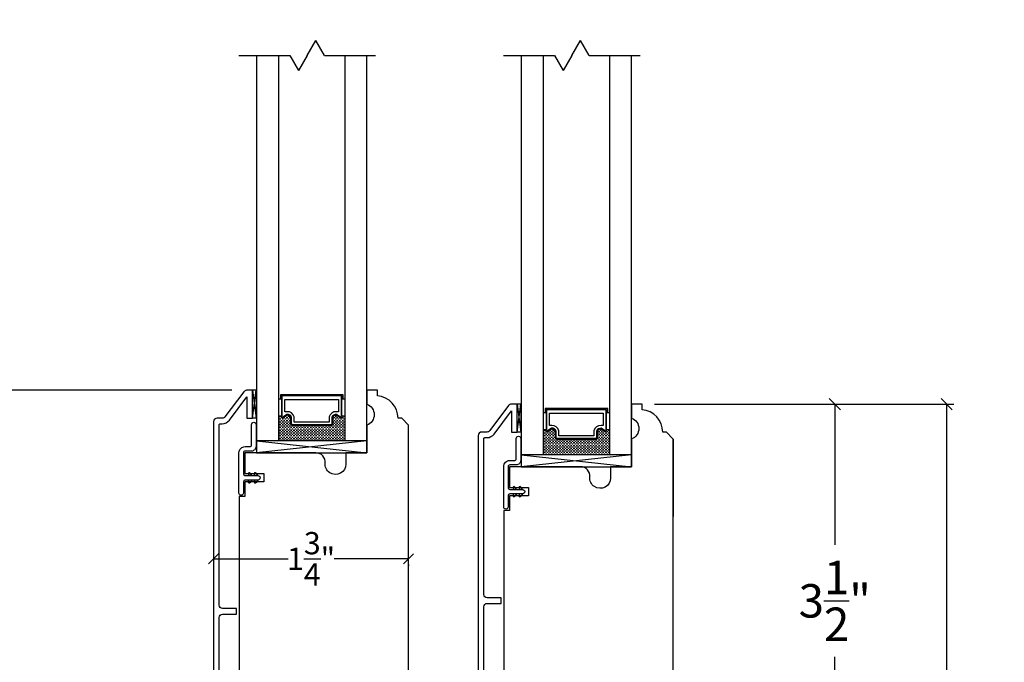
# Model space of a CAD drawing. Units: millimetres. Extents: x 95.8 to 187.3, y 49.6 to 79.8.
# Drawn here: x 153.6 to 162.4, y 57.4 to 63.1 of the extents above; entities that cross this region are included whole.
import ezdxf

# ---------------------------------------------------------------- set-up
doc = ezdxf.new("R2010")
doc.units = ezdxf.units.MM
doc.layers.get('0').update_dxf_attribs({"linetype": 'CONTINUOUS'})
doc.layers.get('DEFPOINTS').update_dxf_attribs({"linetype": 'CONTINUOUS'})
doc.styles.get("Standard").update_dxf_attribs({"font": 'arial.ttf'})
doc.dimstyles.new('0000021A90BDCD68', dxfattribs={"dimtxt": 0.2, "dimasz": 0.09, "dimexe": 0.062, "dimexo": 0.0625, "dimgap": 0.025, "dimtad": 0, "dimtih": 1, "dimtoh": 1, "dimdec": 4, "dimzin": 0, "dimdsep": 46, "dimlunit": 5, "dimtxsty": 'Standard', "dimblk": 'OBLIQUE', "dimcen": 0, "dimclrd": 256, "dimclre": 256, "dimclrt": 256, "dimadec": 0, "dimazin": 0, "dimtfac": 1, "dimtdec": 4, "dimtofl": 0, "dimtmove": 0, "dimatfit": 3, "dimldrblk": 'OBLIQUE', "dimfxl": 0, "dimtolj": 1, "dimtzin": 0, "dimarcsym": 0})

# ---------------------------------------------------------------- blocks, each defined once
blk = doc.blocks.new('_OBLIQUE')
at = {"color": 0, "linetype": 'ByBlock'}
blk.add_line((-0.5, -0.5), (0.5, 0.5), dxfattribs=at)
blk = doc.blocks.new('*D76')
for p, q in [((153.8428, 71.3865), (150.2915, 71.3865)), ((150.3565, 71.3865), (150.3565, 60.7703)), ((150.3565, 53.7514), (150.3565, 60.1601)), ((153.6541, 53.7514), (150.2915, 53.7514))]:
    blk.add_line(p, q)
at = {"layer": 'DEFPOINTS', "color": 0}
for p in [(150.3565, 71.3865), (154.0028, 71.3865), (153.8141, 53.7514)]:
    blk.add_point(p, dxfattribs=at)
at = {"xscale": 0.1, "yscale": 0.1, "zscale": 0.1}
for p, rotation in [((150.3565, 71.3865), 90), ((150.3565, 53.7514), 270)]:
    blk.add_blockref('_OBLIQUE', p, dxfattribs=dict(at, rotation=rotation))
at = {"insert": (150.3565, 60.4652), "char_height": 0.3, "attachment_point": 5}
blk.add_mtext('\\A1;BOX', dxfattribs=at)
blk = doc.blocks.new('*D80')
for p, q in [((155.3281, 58.2995), (155.9973, 58.2995)), ((155.3281, 58.2474), (155.3281, 58.2375)), ((157.0789, 58.2995), (156.4097, 58.2995)), ((157.0789, 58.2474), (157.0789, 58.2375))]:
    blk.add_line(p, q)
at = {"layer": 'DEFPOINTS', "color": 0}
for p in [(155.3281, 58.3099), (157.0789, 58.3099), (157.0789, 58.2995)]:
    blk.add_point(p, dxfattribs=at)
at = {"xscale": 0.09, "yscale": 0.09, "zscale": 0.09, "rotation": 180}
blk.add_blockref('_OBLIQUE', (155.3281, 58.2995), dxfattribs=at)
at = {"xscale": 0.09, "yscale": 0.09, "zscale": 0.09}
blk.add_blockref('_OBLIQUE', (157.0789, 58.2995), dxfattribs=at)
at = {"insert": (156.2035, 58.2995), "char_height": 0.2, "attachment_point": 5}
blk.add_mtext('\\A1;1{\\H1.000000x;\\S3/4;}"', dxfattribs=at)
blk = doc.blocks.new('*D81')
for p, q in [((155.4916, 59.8117), (152.1502, 59.8117)), ((152.2152, 59.8117), (152.2152, 57.8458)), ((152.2152, 55.2179), (152.2152, 56.8386)), ((155.1934, 55.2179), (152.1502, 55.2179))]:
    blk.add_line(p, q)
at = {"layer": 'DEFPOINTS', "color": 0}
for p in [(152.2152, 59.8117), (155.6516, 59.8117), (155.3534, 55.2179)]:
    blk.add_point(p, dxfattribs=at)
at = {"xscale": 0.1, "yscale": 0.1, "zscale": 0.1}
for p, rotation in [((152.2152, 59.8117), 90), ((152.2152, 55.2179), 270)]:
    blk.add_blockref('_OBLIQUE', p, dxfattribs=dict(at, rotation=rotation))
at = {"insert": (152.2152, 57.3422), "char_height": 0.3, "attachment_point": 5}
blk.add_mtext('\\A1;4{\\H1.000000x;\\S5/8;}"', dxfattribs=at)
blk = doc.blocks.new('*D82')
for p, q in [((159.2858, 59.6872), (161.9704, 59.6872)), ((161.9054, 59.6872), (161.9054, 57.0594)), ((161.9054, 53.7837), (161.9054, 56.0519)), ((160.3633, 53.7837), (161.9704, 53.7837))]:
    blk.add_line(p, q)
at = {"layer": 'DEFPOINTS', "color": 0}
for p in [(159.1258, 59.6872), (161.9054, 59.6872), (160.2033, 53.7837)]:
    blk.add_point(p, dxfattribs=at)
at = {"xscale": 0.1, "yscale": 0.1, "zscale": 0.1}
for p, rotation in [((161.9054, 59.6872), 90), ((161.9054, 53.7837), 270)]:
    blk.add_blockref('_OBLIQUE', p, dxfattribs=dict(at, rotation=rotation))
at = {"insert": (161.9054, 56.5556), "char_height": 0.3, "attachment_point": 5}
blk.add_mtext('\\A1;5{\\H1.000000x;\\S7/8;}"', dxfattribs=at)
blk = doc.blocks.new('*D90')
for p, q in [((155.3368, 66.5719), (152.1502, 66.5719)), ((152.2152, 66.5719), (152.2152, 63.5735)), ((152.2152, 59.8117), (152.2152, 62.5941)), ((155.4291, 59.8117), (152.1502, 59.8117))]:
    blk.add_line(p, q)
at = {"layer": 'DEFPOINTS', "color": 0}
for p in [(155.4968, 66.5719), (152.2152, 59.8117), (155.5891, 59.8117)]:
    blk.add_point(p, dxfattribs=at)
at = {"xscale": 0.1, "yscale": 0.1, "zscale": 0.1}
for p, rotation in [((152.2152, 66.5719), 90), ((152.2152, 59.8117), 270)]:
    blk.add_blockref('_OBLIQUE', p, dxfattribs=dict(at, rotation=rotation))
at = {"insert": (152.2152, 63.0838), "char_height": 0.25, "attachment_point": 5}
blk.add_mtext('\\A1;DAYLIGHT\\POPENING', dxfattribs=at)
blk = doc.blocks.new('*D91')
for p, q in [((155.4655, 59.8117), (151.2883, 59.8117)), ((151.3533, 59.8117), (151.3533, 57.2878)), ((151.3533, 53.7514), (151.3533, 56.2752)), ((153.6541, 53.7514), (151.2883, 53.7514))]:
    blk.add_line(p, q)
at = {"layer": 'DEFPOINTS', "color": 0}
for p in [(155.6255, 59.8117), (151.3533, 53.7514), (153.8141, 53.7514)]:
    blk.add_point(p, dxfattribs=at)
at = {"xscale": 0.1, "yscale": 0.1, "zscale": 0.1}
for p, rotation in [((151.3533, 59.8117), 90), ((151.3533, 53.7514), 270)]:
    blk.add_blockref('_OBLIQUE', p, dxfattribs=dict(at, rotation=rotation))
at = {"insert": (151.3533, 56.7815), "char_height": 0.3, "attachment_point": 5}
blk.add_mtext('\\A1;6{\\H1.000000x;\\S1/16;}"', dxfattribs=at)
blk = doc.blocks.new('*D107')
at = {"lineweight": -2}
for p, q in [((159.3333, 59.6872), (160.9673, 59.6872)), ((160.9023, 59.6872), (160.9023, 58.4256)), ((160.9023, 56.1561), (160.9023, 57.4178)), ((157.8779, 56.1561), (160.9673, 56.1561))]:
    blk.add_line(p, q, dxfattribs=at)
at = {"layer": 'DEFPOINTS', "color": 0}
for p in [(159.1733, 59.6872), (157.7179, 56.1561), (160.9023, 56.1561)]:
    blk.add_point(p, dxfattribs=at)
at = {"lineweight": -2, "xscale": 0.1, "yscale": 0.1, "zscale": 0.1}
for p, rotation in [((160.9023, 59.6872), 90), ((160.9023, 56.1561), 270)]:
    blk.add_blockref('_OBLIQUE', p, dxfattribs=dict(at, rotation=rotation))
at = {"insert": (160.9023, 57.9217), "char_height": 0.3, "attachment_point": 5}
blk.add_mtext('\\A1;3{\\H1x;\\S1/2;}"', dxfattribs=at)

msp = doc.modelspace()

# ---------------------------------------------------------------- linework, layer by layer
at = {"color": 7}
for p, q in [((156.16853, 62.81717), (156.2468, 62.95273)), ((156.32507, 62.81717), (156.2468, 62.95273)), ((158.54296, 62.81717), (158.62122, 62.95273)), ((158.69949, 62.81717), (158.62122, 62.95273)), ((155.55606, 62.81717), (156.01199, 62.81717)), ((155.71538, 62.81717), (155.71538, 59.24953)), ((156.01199, 62.81717), (156.09026, 62.68161)), ((156.16853, 62.81717), (156.09026, 62.68161)), ((156.32507, 62.81717), (156.781, 62.81717)), ((157.93048, 62.81717), (158.38642, 62.81717)), ((158.08981, 62.81717), (158.08981, 59.12504)), ((158.38642, 62.81717), (158.46469, 62.68161)), ((158.54296, 62.81717), (158.46469, 62.68161)), ((158.69949, 62.81717), (159.15543, 62.81717)), ((159.4533, 59.37442), (159.4533, 58.68038))]:
    msp.add_line(p, q, dxfattribs=at)
for points in [[(156.70387, 59.35853), (155.71538, 59.35853), (156.70387, 59.24953), (156.70387, 62.81717)], [(155.91275, 62.81717), (155.91275, 59.35853)], [(156.5065, 62.81717), (156.5065, 59.35853)], [(159.0783, 59.23404), (158.08981, 59.23404), (159.0783, 59.12504), (159.0783, 62.81717)], [(158.28718, 62.81717), (158.28718, 59.23404)], [(158.88093, 62.81717), (158.88093, 59.23404)], [(156.5065, 59.58016), (156.48113, 59.58016), (156.48113, 59.76178), (155.93813, 59.76178), (155.93813, 59.58016), (155.91275, 59.58016)], [(155.93813, 59.73353), (155.91275, 59.73353)], [(156.49088, 59.73353), (156.49088, 59.77153), (155.92838, 59.77153), (155.92838, 59.73353)], [(156.5065, 59.73353), (156.48113, 59.73353)], [(158.88093, 59.45566), (158.85555, 59.45566), (158.85555, 59.63729), (158.31255, 59.63729), (158.31255, 59.45566), (158.28718, 59.45566)], [(158.8653, 59.60904), (158.8653, 59.64704), (158.3028, 59.64704), (158.3028, 59.60904)], [(158.31255, 59.60904), (158.28718, 59.60904)], [(158.88093, 59.60904), (158.85555, 59.60904)], [(156.70387, 59.35853), (155.71538, 59.24953), (156.70387, 59.24953)], [(159.0783, 59.23404), (158.08981, 59.12504), (159.0783, 59.12504)], [(155.64154, 59.05647), (155.64856, 59.04643)], [(155.67298, 59.04643), (155.65792, 59.06794)], [(155.69436, 59.05647), (155.70138, 59.04643)], [(155.7258, 59.04643), (155.71074, 59.06794)], [(155.64154, 58.9964), (155.64856, 59.00643)], [(155.67298, 59.00643), (155.65792, 58.98492)], [(155.69436, 58.9964), (155.70138, 59.00643)], [(155.7258, 59.00643), (155.71074, 58.98492)], [(158.01669, 58.93197), (158.02371, 58.92193)], [(158.04813, 58.92193), (158.03307, 58.94344)], [(158.06951, 58.93197), (158.07654, 58.92193)], [(158.10095, 58.92193), (158.08589, 58.94344)], [(158.01669, 58.8719), (158.02371, 58.88193)], [(158.04813, 58.88193), (158.03307, 58.86043)], [(158.06951, 58.8719), (158.07654, 58.88193)], [(158.10095, 58.88193), (158.08589, 58.86043)]]:
    msp.add_lwpolyline(points, dxfattribs=at)
at = {"color": 7, "linetype": 'Continuous'}
for points in [[(155.37843, 55.57079), (155.37851, 57.77176, -0.4142136), (155.40976, 57.80301), (155.53476, 57.80301), (155.53476, 57.85301), (155.40976, 57.85301, -0.4142136), (155.37851, 57.88426), (155.37842, 59.5017, -0.4142264), (155.38842, 59.5117), (155.40657, 59.5117, 0.2357305), (155.47131, 59.54402), (155.6282, 59.75264), (155.6282, 59.56118), (155.67771, 59.56118), (155.67771, 59.8117), (155.62552, 59.8117, 0.2357305), (155.60075, 59.79933), (155.43135, 59.57407, -0.2357305), (155.40657, 59.5617), (155.36005, 59.5617, 0.3919506), (155.32805, 59.5307), (155.32807, 59.27835), (155.32804, 55.23347)], [(157.07887, 56.24741), (157.07887, 59.49892), (157.01687, 59.56092), (156.98383, 59.56092, 0.3899024), (156.79883, 59.76209), (156.79883, 59.8117), (156.70387, 59.8117), (156.70387, 59.6867, -0.7066667), (156.70387, 59.4992), (156.70387, 59.24953), (156.51687, 59.24953), (156.51687, 59.1497, -1.0451284), (156.33028, 59.15894, 0.4419056), (156.24764, 59.2497), (155.61094, 59.2497), (155.61094, 59.06494), (155.78078, 59.06494), (155.78078, 58.98994), (155.61094, 58.98994), (155.61094, 58.85805), (155.55814, 58.85805), (155.55787, 55.31548, 0.4143288)], [(157.75268, 56.50898), (157.75321, 57.86768, -0.4142136), (157.78446, 57.89893), (157.90946, 57.89893), (157.90946, 57.94893), (157.78446, 57.94893, -0.4142136), (157.75321, 57.98018), (157.75357, 59.3772, -0.4142264), (157.76357, 59.3872), (157.78172, 59.3872, 0.2357305), (157.84646, 59.41952), (158.00335, 59.62815), (158.00335, 59.43668), (158.05287, 59.43668), (158.05287, 59.6872), (158.00067, 59.6872, 0.2357305), (157.9759, 59.67483), (157.8065, 59.44957, -0.2357305), (157.78172, 59.4372), (157.7352, 59.4372, 0.3919506), (157.7032, 59.4062), (157.70322, 59.15386), (157.7023, 56.17166)], [(159.4533, 56.85749), (159.4533, 59.37442), (159.3913, 59.43642), (159.35826, 59.43642, 0.3899024), (159.17326, 59.6376), (159.17326, 59.6872), (159.0783, 59.6872), (159.0783, 59.5622, -0.7066667), (159.0783, 59.3747), (159.0783, 59.12504), (158.8913, 59.12504), (158.8913, 59.0252, -1.0451284), (158.70471, 59.03444, 0.4419056), (158.62207, 59.1252), (157.98537, 59.1252)], [(157.98537, 59.1252), (157.98537, 58.94045), (158.15521, 58.94045), (158.15521, 58.86545), (157.98537, 58.86545), (157.98537, 58.73355), (157.93257, 58.73355), (157.93229, 56.24934, 0.4143288)]]:
    msp.add_lwpolyline(points, format="xyb", dxfattribs=at)
for points in [[(155.7097, 59.8117), (155.6777, 59.8117), (155.7097, 59.5617), (155.6777, 59.5617), (155.7097, 59.8117), (155.7097, 59.5617)], [(158.08485, 59.6872), (158.05285, 59.6872), (158.08485, 59.4372), (158.05285, 59.4372), (158.08485, 59.6872), (158.08485, 59.4372)], [(155.91275, 59.56712), (155.91927, 59.56712)], [(155.91275, 59.54212), (155.91927, 59.54212)], [(155.91927, 59.57962), (155.93177, 59.57962)], [(155.91927, 59.55462), (155.93177, 59.55462)], [(155.93177, 59.56712), (155.94427, 59.56712)], [(155.93177, 59.54212), (155.94427, 59.54212)], [(155.94427, 59.55462), (155.95677, 59.55462)], [(155.95677, 59.54212), (155.96927, 59.54212)], [(155.95759, 59.56712), (155.96927, 59.56712)], [(155.96927, 59.55462), (155.98177, 59.55462)], [(155.97613, 59.57962), (155.98177, 59.57962)], [(155.98177, 59.56712), (155.99427, 59.56712)], [(155.98177, 59.54212), (155.99427, 59.54212)], [(155.99427, 59.57962), (156.00677, 59.57962)], [(155.99427, 59.55462), (156.00677, 59.55462)], [(156.00677, 59.56712), (156.01927, 59.56712)], [(156.00677, 59.54212), (156.01927, 59.54212)], [(156.01927, 59.55462), (156.02213, 59.55462)], [(156.39713, 59.55462), (156.40677, 59.55462)], [(156.40508, 59.57962), (156.40677, 59.57962)], [(156.40677, 59.56712), (156.41927, 59.56712)], [(156.40677, 59.54212), (156.41927, 59.54212)], [(156.41927, 59.57962), (156.43177, 59.57962)], [(156.41927, 59.55462), (156.43177, 59.55462)], [(156.43177, 59.56712), (156.44427, 59.56712)], [(156.43177, 59.54212), (156.44427, 59.54212)], [(156.44427, 59.55462), (156.45677, 59.55462)], [(156.45677, 59.56712), (156.4617, 59.56712)], [(156.45677, 59.54212), (156.46927, 59.54212)], [(156.46927, 59.55462), (156.48177, 59.55462)], [(156.48112, 59.57962), (156.48177, 59.57962)], [(156.48177, 59.56712), (156.49427, 59.56712)], [(156.48177, 59.54212), (156.49427, 59.54212)], [(156.49427, 59.57962), (156.5065, 59.57962)], [(156.49427, 59.55462), (156.5065, 59.55462)], [(155.91275, 59.51712), (155.91927, 59.51712)], [(155.91275, 59.49212), (155.91927, 59.49212)], [(155.91275, 59.46712), (155.91927, 59.46712)], [(155.91927, 59.52962), (155.93177, 59.52962)], [(155.91927, 59.50462), (155.93177, 59.50462)], [(155.91927, 59.47962), (155.93177, 59.47962)], [(155.91927, 59.45462), (155.93177, 59.45462)], [(155.93177, 59.51712), (155.94427, 59.51712)], [(155.93177, 59.49212), (155.94427, 59.49212)], [(155.93177, 59.46712), (155.94427, 59.46712)], [(155.94427, 59.52962), (155.95677, 59.52962)], [(155.94427, 59.50462), (155.95677, 59.50462)], [(155.94427, 59.47962), (155.95677, 59.47962)], [(155.94427, 59.45462), (155.95677, 59.45462)], [(155.95677, 59.51712), (155.96927, 59.51712)], [(155.95677, 59.49212), (155.96927, 59.49212)], [(155.95677, 59.46712), (155.96927, 59.46712)], [(155.96927, 59.52962), (155.98177, 59.52962)], [(155.96927, 59.50462), (155.98177, 59.50462)], [(155.96927, 59.47962), (155.98177, 59.47962)], [(155.96927, 59.45462), (155.98177, 59.45462)], [(155.98177, 59.51712), (155.99427, 59.51712)], [(155.98177, 59.49212), (155.99427, 59.49212)], [(155.98177, 59.46712), (155.99427, 59.46712)], [(155.99427, 59.52962), (156.00677, 59.52962)], [(155.99427, 59.50462), (156.00677, 59.50462)], [(155.99427, 59.47962), (156.00677, 59.47962)], [(155.99427, 59.45462), (156.00677, 59.45462)], [(156.00677, 59.51712), (156.01927, 59.51712)], [(156.00677, 59.49212), (156.01927, 59.49212)], [(156.00677, 59.46712), (156.01927, 59.46712)], [(156.01927, 59.52962), (156.02213, 59.52962)], [(156.01927, 59.50462), (156.02356, 59.50462)], [(156.01927, 59.47962), (156.03177, 59.47962)], [(156.01927, 59.45462), (156.03177, 59.45462)], [(156.03177, 59.49212), (156.04427, 59.49212)], [(156.03177, 59.46712), (156.04427, 59.46712)], [(156.04427, 59.47962), (156.05677, 59.47962)], [(156.04427, 59.45462), (156.05677, 59.45462)], [(156.05677, 59.49212), (156.06927, 59.49212)], [(156.05677, 59.46712), (156.06927, 59.46712)], [(156.06927, 59.47962), (156.08177, 59.47962)], [(156.06927, 59.45462), (156.08177, 59.45462)], [(156.08177, 59.49212), (156.09427, 59.49212)], [(156.08177, 59.46712), (156.09427, 59.46712)], [(156.09427, 59.47962), (156.10677, 59.47962)], [(156.09427, 59.45462), (156.10677, 59.45462)], [(156.10677, 59.49212), (156.11927, 59.49212)], [(156.10677, 59.46712), (156.11927, 59.46712)], [(156.11927, 59.47962), (156.13177, 59.47962)], [(156.11927, 59.45462), (156.13177, 59.45462)], [(156.13177, 59.49212), (156.14427, 59.49212)], [(156.13177, 59.46712), (156.14427, 59.46712)], [(156.14427, 59.47962), (156.15677, 59.47962)], [(156.14427, 59.45462), (156.15677, 59.45462)], [(156.15677, 59.49212), (156.16927, 59.49212)], [(156.15677, 59.46712), (156.16927, 59.46712)], [(156.16927, 59.47962), (156.18177, 59.47962)], [(156.16927, 59.45462), (156.18177, 59.45462)], [(156.18177, 59.49212), (156.19427, 59.49212)], [(156.18177, 59.46712), (156.19427, 59.46712)], [(156.19427, 59.47962), (156.20677, 59.47962)], [(156.19427, 59.45462), (156.20677, 59.45462)], [(156.20677, 59.49212), (156.21927, 59.49212)], [(156.20677, 59.46712), (156.21927, 59.46712)], [(156.21927, 59.47962), (156.23177, 59.47962)], [(156.21927, 59.45462), (156.23177, 59.45462)], [(156.23177, 59.49212), (156.24427, 59.49212)], [(156.23177, 59.46712), (156.24427, 59.46712)], [(156.24427, 59.47962), (156.25677, 59.47962)], [(156.24427, 59.45462), (156.25677, 59.45462)], [(156.25677, 59.49212), (156.26927, 59.49212)], [(156.25677, 59.46712), (156.26927, 59.46712)], [(156.26927, 59.47962), (156.28177, 59.47962)], [(156.26927, 59.45462), (156.28177, 59.45462)], [(156.28177, 59.49212), (156.29427, 59.49212)], [(156.28177, 59.46712), (156.29427, 59.46712)], [(156.29427, 59.47962), (156.30677, 59.47962)], [(156.29427, 59.45462), (156.30677, 59.45462)], [(156.30677, 59.49212), (156.31927, 59.49212)], [(156.30677, 59.46712), (156.31927, 59.46712)], [(156.31927, 59.47962), (156.33177, 59.47962)], [(156.31927, 59.45462), (156.33177, 59.45462)], [(156.33177, 59.49212), (156.34427, 59.49212)], [(156.33177, 59.46712), (156.34427, 59.46712)], [(156.34427, 59.47962), (156.35677, 59.47962)], [(156.34427, 59.45462), (156.35677, 59.45462)], [(156.35677, 59.49212), (156.36927, 59.49212)], [(156.35677, 59.46712), (156.36927, 59.46712)], [(156.36927, 59.47962), (156.38177, 59.47962)], [(156.36927, 59.45462), (156.38177, 59.45462)], [(156.38177, 59.49212), (156.39427, 59.49212)], [(156.38177, 59.46712), (156.39427, 59.46712)], [(156.39427, 59.47962), (156.40677, 59.47962)], [(156.39427, 59.45462), (156.40677, 59.45462)], [(156.3957, 59.50462), (156.40677, 59.50462)], [(156.39713, 59.52962), (156.40677, 59.52962)], [(156.40677, 59.51712), (156.41927, 59.51712)], [(156.40677, 59.49212), (156.41927, 59.49212)], [(156.40677, 59.46712), (156.41927, 59.46712)], [(156.41927, 59.52962), (156.43177, 59.52962)], [(156.41927, 59.50462), (156.43177, 59.50462)], [(156.41927, 59.47962), (156.43177, 59.47962)], [(156.41927, 59.45462), (156.43177, 59.45462)], [(156.43177, 59.51712), (156.44427, 59.51712)], [(156.43177, 59.49212), (156.44427, 59.49212)], [(156.43177, 59.46712), (156.44427, 59.46712)], [(156.44427, 59.52962), (156.45677, 59.52962)], [(156.44427, 59.50462), (156.45677, 59.50462)], [(156.44427, 59.47962), (156.45677, 59.47962)], [(156.44427, 59.45462), (156.45677, 59.45462)], [(156.45677, 59.51712), (156.46927, 59.51712)], [(156.45677, 59.49212), (156.46927, 59.49212)], [(156.45677, 59.46712), (156.46927, 59.46712)], [(156.46927, 59.52962), (156.48177, 59.52962)], [(156.46927, 59.50462), (156.48177, 59.50462)], [(156.46927, 59.47962), (156.48177, 59.47962)], [(156.46927, 59.45462), (156.48177, 59.45462)], [(156.48177, 59.51712), (156.49427, 59.51712)], [(156.48177, 59.49212), (156.49427, 59.49212)], [(156.48177, 59.46712), (156.49427, 59.46712)], [(156.49427, 59.52962), (156.5065, 59.52962)], [(156.49427, 59.50462), (156.5065, 59.50462)], [(156.49427, 59.47962), (156.5065, 59.47962)], [(156.49427, 59.45462), (156.5065, 59.45462)], [(158.2937, 59.45513), (158.3062, 59.45513)], [(158.35056, 59.45513), (158.3562, 59.45513)], [(158.3687, 59.45513), (158.3812, 59.45513)], [(158.77951, 59.45513), (158.7812, 59.45513)], [(158.7937, 59.45513), (158.8062, 59.45513)], [(158.85554, 59.45513), (158.8562, 59.45513)], [(158.8687, 59.45513), (158.88093, 59.45513)], [(155.91275, 59.44212), (155.91927, 59.44212)], [(155.91275, 59.41712), (155.91927, 59.41712)], [(155.91275, 59.39212), (155.91927, 59.39212)], [(155.91275, 59.36712), (155.91927, 59.36712)], [(155.91927, 59.42962), (155.93177, 59.42962)], [(155.91927, 59.40462), (155.93177, 59.40462)], [(155.91927, 59.37962), (155.93177, 59.37962)], [(155.93177, 59.44212), (155.94427, 59.44212)], [(155.93177, 59.41712), (155.94427, 59.41712)], [(155.93177, 59.39212), (155.94427, 59.39212)], [(155.93177, 59.36712), (155.94427, 59.36712)], [(155.94427, 59.42962), (155.95677, 59.42962)], [(155.94427, 59.40462), (155.95677, 59.40462)], [(155.94427, 59.37962), (155.95677, 59.37962)], [(155.95677, 59.44212), (155.96927, 59.44212)], [(155.95677, 59.41712), (155.96927, 59.41712)], [(155.95677, 59.39212), (155.96927, 59.39212)], [(155.95677, 59.36712), (155.96927, 59.36712)], [(155.96927, 59.42962), (155.98177, 59.42962)], [(155.96927, 59.40462), (155.98177, 59.40462)], [(155.96927, 59.37962), (155.98177, 59.37962)], [(155.98177, 59.44212), (155.99427, 59.44212)], [(155.98177, 59.41712), (155.99427, 59.41712)], [(155.98177, 59.39212), (155.99427, 59.39212)], [(155.98177, 59.36712), (155.99427, 59.36712)], [(155.99427, 59.42962), (156.00677, 59.42962)], [(155.99427, 59.40462), (156.00677, 59.40462)], [(155.99427, 59.37962), (156.00677, 59.37962)], [(156.00677, 59.44212), (156.01927, 59.44212)], [(156.00677, 59.41712), (156.01927, 59.41712)], [(156.00677, 59.39212), (156.01927, 59.39212)], [(156.00677, 59.36712), (156.01927, 59.36712)], [(156.01927, 59.42962), (156.03177, 59.42962)], [(156.01927, 59.40462), (156.03177, 59.40462)], [(156.01927, 59.37962), (156.03177, 59.37962)], [(156.03177, 59.44212), (156.04427, 59.44212)], [(156.03177, 59.41712), (156.04427, 59.41712)], [(156.03177, 59.39212), (156.04427, 59.39212)], [(156.03177, 59.36712), (156.04427, 59.36712)], [(156.04427, 59.42962), (156.05677, 59.42962)], [(156.04427, 59.40462), (156.05677, 59.40462)], [(156.04427, 59.37962), (156.05677, 59.37962)], [(156.05677, 59.44212), (156.06927, 59.44212)], [(156.05677, 59.41712), (156.06927, 59.41712)], [(156.05677, 59.39212), (156.06927, 59.39212)], [(156.05677, 59.36712), (156.06927, 59.36712)], [(156.06927, 59.42962), (156.08177, 59.42962)], [(156.06927, 59.40462), (156.08177, 59.40462)], [(156.06927, 59.37962), (156.08177, 59.37962)], [(156.08177, 59.44212), (156.09427, 59.44212)], [(156.08177, 59.41712), (156.09427, 59.41712)], [(156.08177, 59.39212), (156.09427, 59.39212)], [(156.08177, 59.36712), (156.09427, 59.36712)], [(156.09427, 59.42962), (156.10677, 59.42962)], [(156.09427, 59.40462), (156.10677, 59.40462)], [(156.09427, 59.37962), (156.10677, 59.37962)], [(156.10677, 59.44212), (156.11927, 59.44212)], [(156.10677, 59.41712), (156.11927, 59.41712)], [(156.10677, 59.39212), (156.11927, 59.39212)], [(156.10677, 59.36712), (156.11927, 59.36712)], [(156.11927, 59.42962), (156.13177, 59.42962)], [(156.11927, 59.40462), (156.13177, 59.40462)], [(156.11927, 59.37962), (156.13177, 59.37962)], [(156.13177, 59.44212), (156.14427, 59.44212)], [(156.13177, 59.41712), (156.14427, 59.41712)], [(156.13177, 59.39212), (156.14427, 59.39212)], [(156.13177, 59.36712), (156.14427, 59.36712)], [(156.14427, 59.42962), (156.15677, 59.42962)], [(156.14427, 59.40462), (156.15677, 59.40462)], [(156.14427, 59.37962), (156.15677, 59.37962)], [(156.15677, 59.44212), (156.16927, 59.44212)], [(156.15677, 59.41712), (156.16927, 59.41712)], [(156.15677, 59.39212), (156.16927, 59.39212)], [(156.15677, 59.36712), (156.16927, 59.36712)], [(156.16927, 59.42962), (156.18177, 59.42962)], [(156.16927, 59.40462), (156.18177, 59.40462)], [(156.16927, 59.37962), (156.18177, 59.37962)], [(156.18177, 59.44212), (156.19427, 59.44212)], [(156.18177, 59.41712), (156.19427, 59.41712)], [(156.18177, 59.39212), (156.19427, 59.39212)], [(156.18177, 59.36712), (156.19427, 59.36712)], [(156.19427, 59.42962), (156.20677, 59.42962)], [(156.19427, 59.40462), (156.20677, 59.40462)], [(156.19427, 59.37962), (156.20677, 59.37962)], [(156.20677, 59.44212), (156.21927, 59.44212)], [(156.20677, 59.41712), (156.21927, 59.41712)], [(156.20677, 59.39212), (156.21927, 59.39212)], [(156.20677, 59.36712), (156.21927, 59.36712)], [(156.21927, 59.42962), (156.23177, 59.42962)], [(156.21927, 59.40462), (156.23177, 59.40462)], [(156.21927, 59.37962), (156.23177, 59.37962)], [(156.23177, 59.44212), (156.24427, 59.44212)], [(156.23177, 59.41712), (156.24427, 59.41712)], [(156.23177, 59.39212), (156.24427, 59.39212)], [(156.23177, 59.36712), (156.24427, 59.36712)], [(156.24427, 59.42962), (156.25677, 59.42962)], [(156.24427, 59.40462), (156.25677, 59.40462)], [(156.24427, 59.37962), (156.25677, 59.37962)], [(156.25677, 59.44212), (156.26927, 59.44212)], [(156.25677, 59.41712), (156.26927, 59.41712)], [(156.25677, 59.39212), (156.26927, 59.39212)], [(156.25677, 59.36712), (156.26927, 59.36712)], [(156.26927, 59.42962), (156.28177, 59.42962)], [(156.26927, 59.40462), (156.28177, 59.40462)], [(156.26927, 59.37962), (156.28177, 59.37962)], [(156.28177, 59.44212), (156.29427, 59.44212)], [(156.28177, 59.41712), (156.29427, 59.41712)], [(156.28177, 59.39212), (156.29427, 59.39212)], [(156.28177, 59.36712), (156.29427, 59.36712)], [(156.29427, 59.42962), (156.30677, 59.42962)], [(156.29427, 59.40462), (156.30677, 59.40462)], [(156.29427, 59.37962), (156.30677, 59.37962)], [(156.30677, 59.44212), (156.31927, 59.44212)], [(156.30677, 59.41712), (156.31927, 59.41712)], [(156.30677, 59.39212), (156.31927, 59.39212)], [(156.30677, 59.36712), (156.31927, 59.36712)], [(156.31927, 59.42962), (156.33177, 59.42962)], [(156.31927, 59.40462), (156.33177, 59.40462)], [(156.31927, 59.37962), (156.33177, 59.37962)], [(156.33177, 59.44212), (156.34427, 59.44212)], [(156.33177, 59.41712), (156.34427, 59.41712)], [(156.33177, 59.39212), (156.34427, 59.39212)], [(156.33177, 59.36712), (156.34427, 59.36712)], [(156.34427, 59.42962), (156.35677, 59.42962)], [(156.34427, 59.40462), (156.35677, 59.40462)], [(156.34427, 59.37962), (156.35677, 59.37962)], [(156.35677, 59.44212), (156.36927, 59.44212)], [(156.35677, 59.41712), (156.36927, 59.41712)], [(156.35677, 59.39212), (156.36927, 59.39212)], [(156.35677, 59.36712), (156.36927, 59.36712)], [(156.36927, 59.42962), (156.38177, 59.42962)], [(156.36927, 59.40462), (156.38177, 59.40462)], [(156.36927, 59.37962), (156.38177, 59.37962)], [(156.38177, 59.44212), (156.39427, 59.44212)], [(156.38177, 59.41712), (156.39427, 59.41712)], [(156.38177, 59.39212), (156.39427, 59.39212)], [(156.38177, 59.36712), (156.39427, 59.36712)], [(156.39427, 59.42962), (156.40677, 59.42962)], [(156.39427, 59.40462), (156.40677, 59.40462)], [(156.39427, 59.37962), (156.40677, 59.37962)], [(156.40677, 59.44212), (156.41927, 59.44212)], [(156.40677, 59.41712), (156.41927, 59.41712)], [(156.40677, 59.39212), (156.41927, 59.39212)], [(156.40677, 59.36712), (156.41927, 59.36712)], [(156.41927, 59.42962), (156.43177, 59.42962)], [(156.41927, 59.40462), (156.43177, 59.40462)], [(156.41927, 59.37962), (156.43177, 59.37962)], [(156.43177, 59.44212), (156.44427, 59.44212)], [(156.43177, 59.41712), (156.44427, 59.41712)], [(156.43177, 59.39212), (156.44427, 59.39212)], [(156.43177, 59.36712), (156.44427, 59.36712)], [(156.44427, 59.42962), (156.45677, 59.42962)], [(156.44427, 59.40462), (156.45677, 59.40462)], [(156.44427, 59.37962), (156.45677, 59.37962)], [(156.45677, 59.44212), (156.46927, 59.44212)], [(156.45677, 59.41712), (156.46927, 59.41712)], [(156.45677, 59.39212), (156.46927, 59.39212)], [(156.45677, 59.36712), (156.46927, 59.36712)], [(156.46927, 59.42962), (156.48177, 59.42962)], [(156.46927, 59.40462), (156.48177, 59.40462)], [(156.46927, 59.37962), (156.48177, 59.37962)], [(156.48177, 59.44212), (156.49427, 59.44212)], [(156.48177, 59.41712), (156.49427, 59.41712)], [(156.48177, 59.39212), (156.49427, 59.39212)], [(156.48177, 59.36712), (156.49427, 59.36712)], [(156.49427, 59.42962), (156.5065, 59.42962)], [(156.49427, 59.40462), (156.5065, 59.40462)], [(156.49427, 59.37962), (156.5065, 59.37962)], [(158.28718, 59.44263), (158.2937, 59.44263)], [(158.28718, 59.41763), (158.2937, 59.41763)], [(158.28718, 59.39263), (158.2937, 59.39263)], [(158.28718, 59.36763), (158.2937, 59.36763)], [(158.2937, 59.43013), (158.3062, 59.43013)], [(158.2937, 59.40513), (158.3062, 59.40513)], [(158.2937, 59.38013), (158.3062, 59.38013)], [(158.3062, 59.44263), (158.3187, 59.44263)], [(158.3062, 59.41763), (158.3187, 59.41763)], [(158.3062, 59.39263), (158.3187, 59.39263)], [(158.3062, 59.36763), (158.3187, 59.36763)], [(158.3187, 59.43013), (158.3312, 59.43013)], [(158.3187, 59.40513), (158.3312, 59.40513)], [(158.3187, 59.38013), (158.3312, 59.38013)], [(158.3312, 59.41763), (158.3437, 59.41763)], [(158.3312, 59.39263), (158.3437, 59.39263)], [(158.3312, 59.36763), (158.3437, 59.36763)], [(158.33202, 59.44263), (158.3437, 59.44263)], [(158.3437, 59.43013), (158.3562, 59.43013)], [(158.3437, 59.40513), (158.3562, 59.40513)], [(158.3437, 59.38013), (158.3562, 59.38013)], [(158.3562, 59.44263), (158.3687, 59.44263)], [(158.3562, 59.41763), (158.3687, 59.41763)], [(158.3562, 59.39263), (158.3687, 59.39263)], [(158.3562, 59.36763), (158.3687, 59.36763)], [(158.3687, 59.43013), (158.3812, 59.43013)], [(158.3687, 59.40513), (158.3812, 59.40513)], [(158.3687, 59.38013), (158.3812, 59.38013)], [(158.3812, 59.44263), (158.3937, 59.44263)], [(158.3812, 59.41763), (158.3937, 59.41763)], [(158.3812, 59.39263), (158.3937, 59.39263)], [(158.3812, 59.36763), (158.3937, 59.36763)], [(158.3937, 59.43013), (158.39655, 59.43013)], [(158.3937, 59.40513), (158.39655, 59.40513)], [(158.3937, 59.38013), (158.39799, 59.38013)], [(158.4062, 59.36763), (158.4187, 59.36763)], [(158.4312, 59.36763), (158.4437, 59.36763)], [(158.4562, 59.36763), (158.4687, 59.36763)], [(158.4812, 59.36763), (158.4937, 59.36763)], [(158.5062, 59.36763), (158.5187, 59.36763)], [(158.5312, 59.36763), (158.5437, 59.36763)], [(158.5562, 59.36763), (158.5687, 59.36763)], [(158.5812, 59.36763), (158.5937, 59.36763)], [(158.6062, 59.36763), (158.6187, 59.36763)], [(158.6312, 59.36763), (158.6437, 59.36763)], [(158.6562, 59.36763), (158.6687, 59.36763)], [(158.6812, 59.36763), (158.6937, 59.36763)], [(158.7062, 59.36763), (158.7187, 59.36763)], [(158.7312, 59.36763), (158.7437, 59.36763)], [(158.7562, 59.36763), (158.7687, 59.36763)], [(158.77012, 59.38013), (158.7812, 59.38013)], [(158.77155, 59.43013), (158.7812, 59.43013)], [(158.77155, 59.40513), (158.7812, 59.40513)], [(158.7812, 59.44263), (158.7937, 59.44263)], [(158.7812, 59.41763), (158.7937, 59.41763)], [(158.7812, 59.39263), (158.7937, 59.39263)], [(158.7812, 59.36763), (158.7937, 59.36763)], [(158.7937, 59.43013), (158.8062, 59.43013)], [(158.7937, 59.40513), (158.8062, 59.40513)], [(158.7937, 59.38013), (158.8062, 59.38013)], [(158.8062, 59.44263), (158.8187, 59.44263)], [(158.8062, 59.41763), (158.8187, 59.41763)], [(158.8062, 59.39263), (158.8187, 59.39263)], [(158.8062, 59.36763), (158.8187, 59.36763)], [(158.8187, 59.43013), (158.8312, 59.43013)], [(158.8187, 59.40513), (158.8312, 59.40513)], [(158.8187, 59.38013), (158.8312, 59.38013)], [(158.8312, 59.44263), (158.83613, 59.44263)], [(158.8312, 59.41763), (158.8437, 59.41763)], [(158.8312, 59.39263), (158.8437, 59.39263)], [(158.8312, 59.36763), (158.8437, 59.36763)], [(158.8437, 59.43013), (158.8562, 59.43013)], [(158.8437, 59.40513), (158.8562, 59.40513)], [(158.8437, 59.38013), (158.8562, 59.38013)], [(158.8562, 59.44263), (158.8687, 59.44263)], [(158.8562, 59.41763), (158.8687, 59.41763)], [(158.8562, 59.39263), (158.8687, 59.39263)], [(158.8562, 59.36763), (158.8687, 59.36763)], [(158.8687, 59.43013), (158.88093, 59.43013)], [(158.8687, 59.40513), (158.88093, 59.40513)], [(158.8687, 59.38013), (158.88093, 59.38013)], [(158.28718, 59.34263), (158.2937, 59.34263)], [(158.28718, 59.31763), (158.2937, 59.31763)], [(158.28718, 59.29263), (158.2937, 59.29263)], [(158.2937, 59.35513), (158.3062, 59.35513)], [(158.2937, 59.33013), (158.3062, 59.33013)], [(158.2937, 59.30513), (158.3062, 59.30513)], [(158.2937, 59.28013), (158.3062, 59.28013)], [(158.3062, 59.34263), (158.3187, 59.34263)], [(158.3062, 59.31763), (158.3187, 59.31763)], [(158.3062, 59.29263), (158.3187, 59.29263)], [(158.3187, 59.35513), (158.3312, 59.35513)], [(158.3187, 59.33013), (158.3312, 59.33013)], [(158.3187, 59.30513), (158.3312, 59.30513)], [(158.3187, 59.28013), (158.3312, 59.28013)], [(158.3312, 59.34263), (158.3437, 59.34263)], [(158.3312, 59.31763), (158.3437, 59.31763)], [(158.3312, 59.29263), (158.3437, 59.29263)], [(158.3437, 59.35513), (158.3562, 59.35513)], [(158.3437, 59.33013), (158.3562, 59.33013)], [(158.3437, 59.30513), (158.3562, 59.30513)], [(158.3437, 59.28013), (158.3562, 59.28013)], [(158.3562, 59.34263), (158.3687, 59.34263)], [(158.3562, 59.31763), (158.3687, 59.31763)], [(158.3562, 59.29263), (158.3687, 59.29263)], [(158.3687, 59.35513), (158.3812, 59.35513)], [(158.3687, 59.33013), (158.3812, 59.33013)], [(158.3687, 59.30513), (158.3812, 59.30513)], [(158.3687, 59.28013), (158.3812, 59.28013)], [(158.3812, 59.34263), (158.3937, 59.34263)], [(158.3812, 59.31763), (158.3937, 59.31763)], [(158.3812, 59.29263), (158.3937, 59.29263)], [(158.3937, 59.35513), (158.4062, 59.35513)], [(158.3937, 59.33013), (158.4062, 59.33013)], [(158.3937, 59.30513), (158.4062, 59.30513)], [(158.3937, 59.28013), (158.4062, 59.28013)], [(158.4062, 59.34263), (158.4187, 59.34263)], [(158.4062, 59.31763), (158.4187, 59.31763)], [(158.4062, 59.29263), (158.4187, 59.29263)], [(158.4187, 59.35513), (158.4312, 59.35513)], [(158.4187, 59.33013), (158.4312, 59.33013)], [(158.4187, 59.30513), (158.4312, 59.30513)], [(158.4187, 59.28013), (158.4312, 59.28013)], [(158.4312, 59.34263), (158.4437, 59.34263)], [(158.4312, 59.31763), (158.4437, 59.31763)], [(158.4312, 59.29263), (158.4437, 59.29263)], [(158.4437, 59.35513), (158.4562, 59.35513)], [(158.4437, 59.33013), (158.4562, 59.33013)], [(158.4437, 59.30513), (158.4562, 59.30513)], [(158.4437, 59.28013), (158.4562, 59.28013)], [(158.4562, 59.34263), (158.4687, 59.34263)], [(158.4562, 59.31763), (158.4687, 59.31763)], [(158.4562, 59.29263), (158.4687, 59.29263)], [(158.4687, 59.35513), (158.4812, 59.35513)], [(158.4687, 59.33013), (158.4812, 59.33013)], [(158.4687, 59.30513), (158.4812, 59.30513)], [(158.4687, 59.28013), (158.4812, 59.28013)], [(158.4812, 59.34263), (158.4937, 59.34263)], [(158.4812, 59.31763), (158.4937, 59.31763)], [(158.4812, 59.29263), (158.4937, 59.29263)], [(158.4937, 59.35513), (158.5062, 59.35513)], [(158.4937, 59.33013), (158.5062, 59.33013)], [(158.4937, 59.30513), (158.5062, 59.30513)], [(158.4937, 59.28013), (158.5062, 59.28013)], [(158.5062, 59.34263), (158.5187, 59.34263)], [(158.5062, 59.31763), (158.5187, 59.31763)], [(158.5062, 59.29263), (158.5187, 59.29263)], [(158.5187, 59.35513), (158.5312, 59.35513)], [(158.5187, 59.33013), (158.5312, 59.33013)], [(158.5187, 59.30513), (158.5312, 59.30513)], [(158.5187, 59.28013), (158.5312, 59.28013)], [(158.5312, 59.34263), (158.5437, 59.34263)], [(158.5312, 59.31763), (158.5437, 59.31763)], [(158.5312, 59.29263), (158.5437, 59.29263)], [(158.5437, 59.35513), (158.5562, 59.35513)], [(158.5437, 59.33013), (158.5562, 59.33013)], [(158.5437, 59.30513), (158.5562, 59.30513)], [(158.5437, 59.28013), (158.5562, 59.28013)], [(158.5562, 59.34263), (158.5687, 59.34263)], [(158.5562, 59.31763), (158.5687, 59.31763)], [(158.5562, 59.29263), (158.5687, 59.29263)], [(158.5687, 59.35513), (158.5812, 59.35513)], [(158.5687, 59.33013), (158.5812, 59.33013)], [(158.5687, 59.30513), (158.5812, 59.30513)], [(158.5687, 59.28013), (158.5812, 59.28013)], [(158.5812, 59.34263), (158.5937, 59.34263)], [(158.5812, 59.31763), (158.5937, 59.31763)], [(158.5812, 59.29263), (158.5937, 59.29263)], [(158.5937, 59.35513), (158.6062, 59.35513)], [(158.5937, 59.33013), (158.6062, 59.33013)], [(158.5937, 59.30513), (158.6062, 59.30513)], [(158.5937, 59.28013), (158.6062, 59.28013)], [(158.6062, 59.34263), (158.6187, 59.34263)], [(158.6062, 59.31763), (158.6187, 59.31763)], [(158.6062, 59.29263), (158.6187, 59.29263)], [(158.6187, 59.35513), (158.6312, 59.35513)], [(158.6187, 59.33013), (158.6312, 59.33013)], [(158.6187, 59.30513), (158.6312, 59.30513)], [(158.6187, 59.28013), (158.6312, 59.28013)], [(158.6312, 59.34263), (158.6437, 59.34263)], [(158.6312, 59.31763), (158.6437, 59.31763)], [(158.6312, 59.29263), (158.6437, 59.29263)], [(158.6437, 59.35513), (158.6562, 59.35513)], [(158.6437, 59.33013), (158.6562, 59.33013)], [(158.6437, 59.30513), (158.6562, 59.30513)], [(158.6437, 59.28013), (158.6562, 59.28013)], [(158.6562, 59.34263), (158.6687, 59.34263)], [(158.6562, 59.31763), (158.6687, 59.31763)], [(158.6562, 59.29263), (158.6687, 59.29263)], [(158.6687, 59.35513), (158.6812, 59.35513)], [(158.6687, 59.33013), (158.6812, 59.33013)], [(158.6687, 59.30513), (158.6812, 59.30513)], [(158.6687, 59.28013), (158.6812, 59.28013)], [(158.6812, 59.34263), (158.6937, 59.34263)], [(158.6812, 59.31763), (158.6937, 59.31763)], [(158.6812, 59.29263), (158.6937, 59.29263)], [(158.6937, 59.35513), (158.7062, 59.35513)], [(158.6937, 59.33013), (158.7062, 59.33013)], [(158.6937, 59.30513), (158.7062, 59.30513)], [(158.6937, 59.28013), (158.7062, 59.28013)], [(158.7062, 59.34263), (158.7187, 59.34263)], [(158.7062, 59.31763), (158.7187, 59.31763)], [(158.7062, 59.29263), (158.7187, 59.29263)], [(158.7187, 59.35513), (158.7312, 59.35513)], [(158.7187, 59.33013), (158.7312, 59.33013)], [(158.7187, 59.30513), (158.7312, 59.30513)], [(158.7187, 59.28013), (158.7312, 59.28013)], [(158.7312, 59.34263), (158.7437, 59.34263)], [(158.7312, 59.31763), (158.7437, 59.31763)], [(158.7312, 59.29263), (158.7437, 59.29263)], [(158.7437, 59.35513), (158.7562, 59.35513)], [(158.7437, 59.33013), (158.7562, 59.33013)], [(158.7437, 59.30513), (158.7562, 59.30513)], [(158.7437, 59.28013), (158.7562, 59.28013)], [(158.7562, 59.34263), (158.7687, 59.34263)], [(158.7562, 59.31763), (158.7687, 59.31763)], [(158.7562, 59.29263), (158.7687, 59.29263)], [(158.7687, 59.35513), (158.7812, 59.35513)], [(158.7687, 59.33013), (158.7812, 59.33013)], [(158.7687, 59.30513), (158.7812, 59.30513)], [(158.7687, 59.28013), (158.7812, 59.28013)], [(158.7812, 59.34263), (158.7937, 59.34263)], [(158.7812, 59.31763), (158.7937, 59.31763)], [(158.7812, 59.29263), (158.7937, 59.29263)], [(158.7937, 59.35513), (158.8062, 59.35513)], [(158.7937, 59.33013), (158.8062, 59.33013)], [(158.7937, 59.30513), (158.8062, 59.30513)], [(158.7937, 59.28013), (158.8062, 59.28013)], [(158.8062, 59.34263), (158.8187, 59.34263)], [(158.8062, 59.31763), (158.8187, 59.31763)], [(158.8062, 59.29263), (158.8187, 59.29263)], [(158.8187, 59.35513), (158.8312, 59.35513)], [(158.8187, 59.33013), (158.8312, 59.33013)], [(158.8187, 59.30513), (158.8312, 59.30513)], [(158.8187, 59.28013), (158.8312, 59.28013)], [(158.8312, 59.34263), (158.8437, 59.34263)], [(158.8312, 59.31763), (158.8437, 59.31763)], [(158.8312, 59.29263), (158.8437, 59.29263)], [(158.8437, 59.35513), (158.8562, 59.35513)], [(158.8437, 59.33013), (158.8562, 59.33013)], [(158.8437, 59.30513), (158.8562, 59.30513)], [(158.8437, 59.28013), (158.8562, 59.28013)], [(158.8562, 59.34263), (158.8687, 59.34263)], [(158.8562, 59.31763), (158.8687, 59.31763)], [(158.8562, 59.29263), (158.8687, 59.29263)], [(158.8687, 59.35513), (158.88093, 59.35513)], [(158.8687, 59.33013), (158.88093, 59.33013)], [(158.8687, 59.30513), (158.88093, 59.30513)], [(158.8687, 59.28013), (158.88093, 59.28013)], [(158.28718, 59.26763), (158.2937, 59.26763)], [(158.28718, 59.24263), (158.2937, 59.24263)], [(158.2937, 59.25513), (158.3062, 59.25513)], [(158.3062, 59.26763), (158.3187, 59.26763)], [(158.3062, 59.24263), (158.3187, 59.24263)], [(158.3187, 59.25513), (158.3312, 59.25513)], [(158.3312, 59.26763), (158.3437, 59.26763)], [(158.3312, 59.24263), (158.3437, 59.24263)], [(158.3437, 59.25513), (158.3562, 59.25513)], [(158.3562, 59.26763), (158.3687, 59.26763)], [(158.3562, 59.24263), (158.3687, 59.24263)], [(158.3687, 59.25513), (158.3812, 59.25513)], [(158.3812, 59.26763), (158.3937, 59.26763)], [(158.3812, 59.24263), (158.3937, 59.24263)], [(158.3937, 59.25513), (158.4062, 59.25513)], [(158.4062, 59.26763), (158.4187, 59.26763)], [(158.4062, 59.24263), (158.4187, 59.24263)], [(158.4187, 59.25513), (158.4312, 59.25513)], [(158.4312, 59.26763), (158.4437, 59.26763)], [(158.4312, 59.24263), (158.4437, 59.24263)], [(158.4437, 59.25513), (158.4562, 59.25513)], [(158.4562, 59.26763), (158.4687, 59.26763)], [(158.4562, 59.24263), (158.4687, 59.24263)], [(158.4687, 59.25513), (158.4812, 59.25513)], [(158.4812, 59.26763), (158.4937, 59.26763)], [(158.4812, 59.24263), (158.4937, 59.24263)], [(158.4937, 59.25513), (158.5062, 59.25513)], [(158.5062, 59.26763), (158.5187, 59.26763)], [(158.5062, 59.24263), (158.5187, 59.24263)], [(158.5187, 59.25513), (158.5312, 59.25513)], [(158.5312, 59.26763), (158.5437, 59.26763)], [(158.5312, 59.24263), (158.5437, 59.24263)], [(158.5437, 59.25513), (158.5562, 59.25513)], [(158.5562, 59.26763), (158.5687, 59.26763)], [(158.5562, 59.24263), (158.5687, 59.24263)], [(158.5687, 59.25513), (158.5812, 59.25513)], [(158.5812, 59.26763), (158.5937, 59.26763)], [(158.5812, 59.24263), (158.5937, 59.24263)], [(158.5937, 59.25513), (158.6062, 59.25513)], [(158.6062, 59.26763), (158.6187, 59.26763)], [(158.6062, 59.24263), (158.6187, 59.24263)], [(158.6187, 59.25513), (158.6312, 59.25513)], [(158.6312, 59.26763), (158.6437, 59.26763)], [(158.6312, 59.24263), (158.6437, 59.24263)], [(158.6437, 59.25513), (158.6562, 59.25513)], [(158.6562, 59.26763), (158.6687, 59.26763)], [(158.6562, 59.24263), (158.6687, 59.24263)], [(158.6687, 59.25513), (158.6812, 59.25513)], [(158.6812, 59.26763), (158.6937, 59.26763)], [(158.6812, 59.24263), (158.6937, 59.24263)], [(158.6937, 59.25513), (158.7062, 59.25513)], [(158.7062, 59.26763), (158.7187, 59.26763)], [(158.7062, 59.24263), (158.7187, 59.24263)], [(158.7187, 59.25513), (158.7312, 59.25513)], [(158.7312, 59.26763), (158.7437, 59.26763)], [(158.7312, 59.24263), (158.7437, 59.24263)], [(158.7437, 59.25513), (158.7562, 59.25513)], [(158.7562, 59.26763), (158.7687, 59.26763)], [(158.7562, 59.24263), (158.7687, 59.24263)], [(158.7687, 59.25513), (158.7812, 59.25513)], [(158.7812, 59.26763), (158.7937, 59.26763)], [(158.7812, 59.24263), (158.7937, 59.24263)], [(158.7937, 59.25513), (158.8062, 59.25513)], [(158.8062, 59.26763), (158.8187, 59.26763)], [(158.8062, 59.24263), (158.8187, 59.24263)], [(158.8187, 59.25513), (158.8312, 59.25513)], [(158.8312, 59.26763), (158.8437, 59.26763)], [(158.8312, 59.24263), (158.8437, 59.24263)], [(158.8437, 59.25513), (158.8562, 59.25513)], [(158.8562, 59.26763), (158.8687, 59.26763)], [(158.8562, 59.24263), (158.8687, 59.24263)], [(158.8687, 59.25513), (158.88093, 59.25513)]]:
    msp.add_lwpolyline(points, dxfattribs=at)
at = {"color": 7}
for points in [[(156.47413, 59.76178), (156.47413, 59.58016, -0.3518694), (156.46736, 59.57173), (156.43244, 59.59554, 0.3446309), (156.39013, 59.5693), (156.39013, 59.51116, -0.4142136), (156.3815, 59.50253), (156.03775, 59.50253, -0.4142136), (156.02913, 59.51116), (156.02913, 59.56957, 0.3593608), (155.98713, 59.59548), (155.95191, 59.57173, -0.352431), (155.94513, 59.58016), (155.94513, 59.76178)], [(158.84855, 59.63729), (158.84855, 59.45566, -0.3518694), (158.84179, 59.44724), (158.80687, 59.47104, 0.3446309), (158.76455, 59.4448), (158.76455, 59.38666, -0.4142136), (158.75593, 59.37804), (158.41218, 59.37804, -0.4142136), (158.40355, 59.38666), (158.40355, 59.44508, 0.3593608), (158.36155, 59.47098), (158.32634, 59.44724, -0.352431), (158.31955, 59.45566), (158.31955, 59.63729)], [(156.48113, 59.58016, -0.4142136), (156.4655, 59.56453), (156.43002, 59.58872, 0.3208708), (156.39713, 59.56799), (156.39713, 59.51116, -0.4142136), (156.3815, 59.49553), (156.03775, 59.49553, -0.4142136), (156.02213, 59.51116), (156.02213, 59.56836, 0.3359746), (155.98962, 59.58872), (155.95375, 59.56453, -0.4142136), (155.93813, 59.58016)], [(158.85555, 59.45566, -0.4142136), (158.83993, 59.44004), (158.80444, 59.46422, 0.3208708), (158.77155, 59.4435), (158.77155, 59.38666, -0.4142136), (158.75593, 59.37104), (158.41218, 59.37104, -0.4142136), (158.39655, 59.38666), (158.39655, 59.44386, 0.3359746), (158.36405, 59.46422), (158.32818, 59.44004, -0.4142136), (158.31255, 59.45566)]]:
    msp.add_lwpolyline(points, format="xyb", dxfattribs=at)
for points in [[(156.05338, 59.57309, 0.3584555), (155.98847, 59.61997), (155.96938, 59.61997), (155.96938, 59.73053), (156.44988, 59.73053), (156.44988, 59.61997), (156.43078, 59.61997, 0.3467993), (156.36588, 59.57309), (156.36588, 59.52678), (156.05338, 59.52678)], [(158.4278, 59.4486, 0.3584555), (158.3629, 59.49547), (158.3438, 59.49547), (158.3438, 59.60604), (158.8243, 59.60604), (158.8243, 59.49547), (158.80521, 59.49547, 0.3467993), (158.7403, 59.4486), (158.7403, 59.40229), (158.4278, 59.40229)]]:
    msp.add_lwpolyline(points, format="xyb", close=True, dxfattribs=at)
at = {"color": 7, "linetype": 'Continuous'}
for points in [[(155.66907, 59.26613), (155.61168, 59.26613, 0.4142136), (155.59668, 59.25113), (155.59668, 59.06206, 0.3845635), (155.61072, 59.04651), (155.72485, 59.04651, -1.0484418), (155.72485, 59.00635), (155.61072, 59.00635, 0.3853665), (155.59665, 58.99081), (155.59665, 58.88937, -1), (155.55665, 58.88937), (155.55668, 59.25113, -0.4142136), (155.61168, 59.30613), (155.65407, 59.30613, 0.4142136), (155.6697, 59.32176), (155.6697, 59.50455, -1), (155.7097, 59.50455), (155.7097, 59.30676, -0.4142136)], [(158.04422, 59.14163), (157.98683, 59.14163, 0.4142136), (157.97183, 59.12663), (157.97183, 58.93756, 0.3845635), (157.98587, 58.92201), (158.1, 58.92201, -1.0484418), (158.1, 58.88186), (157.98587, 58.88186, 0.3853665), (157.9718, 58.86631), (157.9718, 58.76488, -1), (157.9318, 58.76488), (157.93183, 59.12663, -0.4142136), (157.98683, 59.18163), (158.02922, 59.18163, 0.4142136), (158.04485, 59.19726), (158.04485, 59.38005, -1), (158.08485, 59.38005), (158.08485, 59.18226, -0.4142136)]]:
    msp.add_lwpolyline(points, format="xyb", close=True, dxfattribs=at)
at = {"color": 7, "extrusion": (0, 0, -1)}
for points in [[(-155.65792, 59.06794, -1), (-155.64154, 59.05647)], [(-155.71074, 59.06794, -1), (-155.69436, 59.05647)], [(-155.64154, 58.9964, -1), (-155.65792, 58.98492)], [(-155.69436, 58.9964, -1), (-155.71074, 58.98492)], [(-158.03307, 58.94344, -1), (-158.01669, 58.93197)], [(-158.08589, 58.94344, -1), (-158.06951, 58.93197)], [(-158.01669, 58.8719, -1), (-158.03307, 58.86043)], [(-158.06951, 58.8719, -1), (-158.08589, 58.86043)]]:
    msp.add_lwpolyline(points, format="xyb", dxfattribs=at)

# ---------------------------------------------------------------- dimensions: what is measured, and where the dimension line sits
for base, p1, p2, text, override, picture, middle in [((150.35649, 71.38646), (153.81408, 53.7514), (154.00275, 71.38646), 'BOX', {"dimtxt": 0.3, "dimasz": 0.1, "dimexe": 0.065, "dimexo": 0.16, "dimgap": 0.15, "dimpost": '"'}, '*D76', (150.35649, 60.46517)), ((152.21519, 59.8117), (155.49678, 66.57192), (155.58912, 59.8117), 'DAYLIGHT\\POPENING', {"dimtxt": 0.25, "dimasz": 0.1, "dimexe": 0.065, "dimexo": 0.16, "dimgap": 0.15, "dimpost": '"'}, '*D90', (152.21519, 63.0838))]:
    dim = msp.add_linear_dim(base=base, p1=p1, p2=p2, angle=90, text=text, dimstyle='0000021A90BDCD68', override=override)
    dim.commit()
    dim.dimension.update_dxf_attribs({"geometry": picture, "text_midpoint": middle, "dimtype": 160})
for base, p1, p2, picture, middle in [((151.35332, 53.7514), (155.62552, 59.8117), (153.81408, 53.7514), '*D91', (151.35332, 56.78155)), ((160.9023, 56.15614), (159.17326, 59.6872), (157.71792, 56.15614), '*D107', (160.9023, 57.92167))]:
    dim = msp.add_linear_dim(base=base, p1=p1, p2=p2, angle=90, dimstyle='0000021A90BDCD68', override={"dimtxt": 0.3, "dimasz": 0.1, "dimexe": 0.065, "dimexo": 0.16, "dimgap": 0.15, "dimpost": '"'})
    dim.commit()
    dim.dimension.update_dxf_attribs({"geometry": picture, "text_midpoint": middle})
for base, p1, p2, override, picture, middle in [((152.2151910768, 59.8116987746), (155.3534157153, 55.2179487746), (155.6516182272, 59.8116987746), {"dimtxt": 0.3, "dimasz": 0.1, "dimexe": 0.065, "dimexo": 0.16, "dimgap": 0.15, "dimtih": 1, "dimtoh": 1, "dimpost": '"', "dimfxlon": 0}, '*D81', (152.2151910768, 57.3422049381)), ((161.905393, 59.687203), (160.2033, 53.78375), (159.12578, 59.687203), {"dimtxt": 0.3, "dimasz": 0.1, "dimexe": 0.065, "dimexo": 0.16, "dimgap": 0.15, "dimpost": '"'}, '*D82', (161.905393, 56.555625))]:
    dim = msp.add_linear_dim(base=base, p1=p1, p2=p2, angle=90, dimstyle='0000021A90BDCD68', override=override)
    dim.commit()
    dim.dimension.update_dxf_attribs({"geometry": picture, "text_midpoint": middle, "dimtype": 160})
at = {"color": 7}
dim = msp.add_linear_dim(base=(157.07887, 58.29954), p1=(155.32806, 58.30994), p2=(157.07887, 58.30994), dimstyle='0000021A90BDCD68', override={"dimpost": '"'}, dxfattribs=at)
dim.commit()
dim.dimension.update_dxf_attribs({"geometry": '*D80', "text_midpoint": (156.20347, 58.29954)})

doc.saveas('drawing.dxf')
